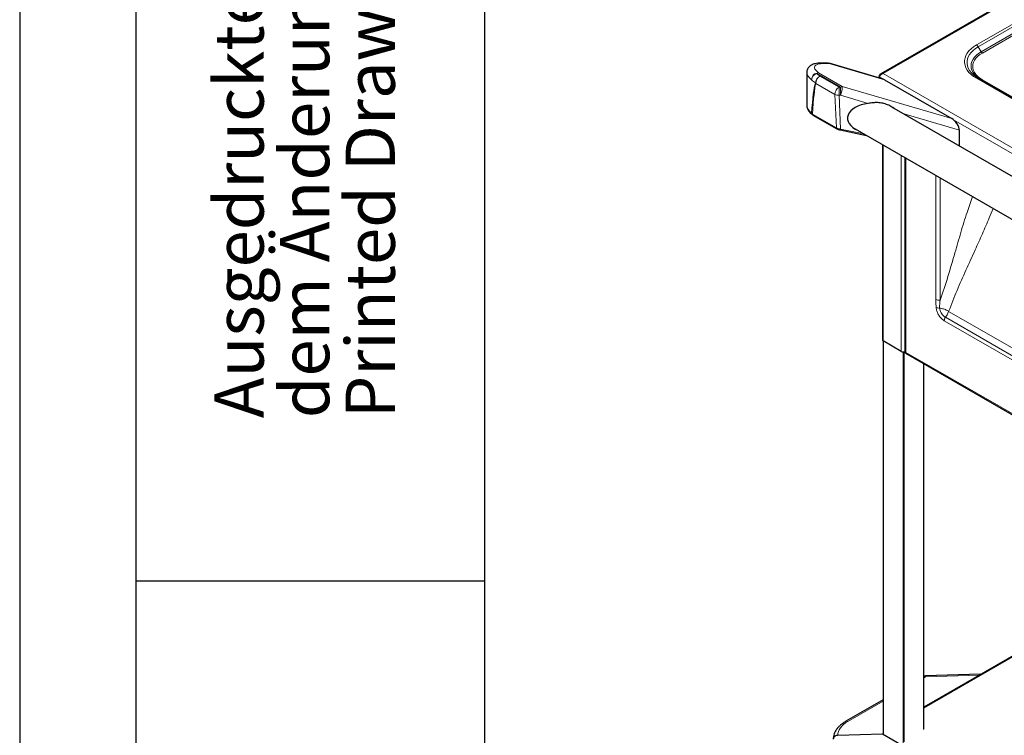
# Model space of a CAD drawing. Units: millimetres. Extents: x 0 to 210, y 0 to 297.
# Drawn here: x 0 to 42, y 107 to 138 of the extents above; entities that cross this region are included whole.
import ezdxf

# ---------------------------------------------------------------- set-up
doc = ezdxf.new("R2010")
doc.units = ezdxf.units.MM
doc.layers.add('FORMAT', color=7, linetype='Continuous')
doc.styles.add('SLDTEXTSTYLE0', font='TXT', dxfattribs={"width": 0.605})

# ---------------------------------------------------------------- blocks, each defined once
blk = doc.blocks.new('SW_NOTE_0_2')
at = {"color": 0, "linetype": 'Continuous', "lineweight": 0, "char_height": 2.11667, "attachment_point": 1, "rotation": 90, "style": 'SLDTEXTSTYLE0'}
for s, insert in [('Printed Drawing is not automatically updated!', (2.916, 0)), ('Ausgedruckte Zeichnung unterliegt nicht', (-2.729, 0)), ('dem Änderungsdienst!', (0.094, 0))]:
    blk.add_mtext(s, dxfattribs=dict(at, insert=insert))

msp = doc.modelspace()

# ---------------------------------------------------------------- linework, layer by layer
at = {"color": 7, "linetype": 'Continuous', "lineweight": 25}
for p, q in [((77.88576, 158.89529), (37.05062, 135.32167)), ((34.76187, 135.78641), (34.5237, 135.78826)), ((37.15971, 135.09057), (34.83053, 135.77624)), ((33.86902, 135.37924), (33.86902, 133.96822)), ((36.98431, 135.23265), (37.0032, 135.22175)), ((36.98431, 135.23265), (36.98431, 135.19154)), ((36.98431, 135.1422), (36.98431, 135.19154)), ((41.24893, 135.13805), (41.192, 135.1726)), ((37.21858, 135.06437), (40.11104, 133.39459)), ((59.06802, 124.85131), (41.24893, 135.13805)), ((55.9085, 123.28053), (37.52546, 133.89283)), ((34.13632, 133.5504), (35.16541, 132.95632)), ((35.30182, 132.90658), (36.44541, 132.66886)), ((35.85424, 133.01014), (55.85498, 121.46396)), ((40.44094, 132.20976), (40.44094, 132.90217)), ((37.1216, 132.2785), (37.1216, 123.88157)), ((38.09388, 131.71722), (38.09388, 123.33429)), ((37.16089, 123.82543), (37.16089, 106.89117)), ((37.93689, 123.37744), (37.16261, 123.82442)), ((38.11413, 123.29921), (58.34497, 111.6202)), ((38.90381, 107.10778), (38.90381, 122.84334)), ((51.70416, 115.45385), (38.90381, 108.06437)), ((41.34808, 109.47541), (38.97888, 109.40372)), ((37.16089, 108.38175), (35.54941, 107.45146)), ((35.20268, 106.84806), (37.13432, 106.90651)), ((37.16089, 106.92184), (37.13432, 106.90651)), ((37.13432, 106.90651), (41.53792, 104.36436))]:
    msp.add_line(p, q, dxfattribs=at)
at = {"color": 8, "linetype": 'Continuous', "lineweight": 18}
for p, q in [((77.92555, 158.86754), (37.16084, 135.33458)), ((75.78681, 156.55083), (41.17393, 136.56924)), ((41.24893, 136.49007), (75.86181, 156.47166)), ((75.98681, 156.25516), (41.37393, 136.27357)), ((41.42393, 136.22079), (76.03681, 156.20238)), ((41.24893, 136.49007), (41.37393, 136.27357)), ((34.83982, 135.76463), (34.60165, 135.76649)), ((37.21858, 135.06437), (34.83982, 135.76463)), ((35.3182, 134.74924), (34.29646, 135.33908)), ((34.37636, 135.36316), (35.3981, 134.77333)), ((34.43106, 135.2256), (35.25623, 134.74924)), ((37.15871, 135.09086), (36.98431, 135.19154)), ((37.16084, 135.33458), (59.34632, 122.52717)), ((35.07951, 134.43775), (34.25434, 134.91411)), ((35.25623, 134.74924), (35.3182, 134.74924)), ((35.3981, 134.77333), (40.11104, 133.39459)), ((41.17393, 135.13062), (58.99302, 124.84388)), ((59.24302, 124.78407), (41.42393, 135.07081)), ((35.14472, 132.99998), (35.07951, 134.43775)), ((35.25623, 134.40078), (35.32217, 132.94676)), ((35.3182, 134.40078), (35.25623, 134.40078)), ((36.51142, 134.05172), (35.3182, 134.40078)), ((34.07353, 133.62668), (34.11563, 133.59406)), ((34.11563, 133.59406), (35.14472, 132.99998)), ((40.44094, 132.90217), (38.00928, 133.61353)), ((56.1197, 124.14492), (40.17621, 133.3489)), ((35.32217, 132.94676), (36.3252, 132.73826)), ((37.16261, 132.25483), (37.16261, 123.82442)), ((37.93689, 123.37744), (37.93689, 131.80785)), ((38.13488, 131.69355), (38.13488, 123.33488)), ((39.42556, 130.94845), (39.42556, 125.60752)), ((39.60909, 125.57914), (39.60909, 130.84251)), ((44.78263, 122.32454), (39.9751, 125.09987)), ((39.78694, 124.69644), (56.61415, 114.9823)), ((56.66336, 115.13072), (39.83615, 124.84486)), ((37.16968, 123.82034), (37.16968, 106.8861)), ((38.01114, 106.40033), (38.01114, 123.35504)), ((38.05356, 123.35441), (38.05356, 106.57332)), ((38.13513, 123.33445), (58.26596, 111.71316)), ((38.89502, 107.09554), (38.89502, 122.84841)), ((51.74516, 115.43019), (38.90381, 108.01703)), ((38.97753, 109.37117), (38.90381, 109.32861)), ((41.28865, 109.4411), (38.97753, 109.37117)), ((37.16089, 108.32245), (35.642, 107.44561))]:
    msp.add_line(p, q, dxfattribs=at)
at = {"color": 8, "linetype": 'Continuous', "lineweight": 18, "flags": 128}
for points in [[(41.17393, 136.56924), (41.05051, 136.49012), (40.9421, 136.40397), (40.84988, 136.31176), (40.77486, 136.21449), (40.71786, 136.11322), (40.67951, 136.00907), (40.66023, 135.90317), (40.66023, 135.7967), (40.67951, 135.6908), (40.71786, 135.58665), (40.77486, 135.48538), (40.84988, 135.38811), (40.9421, 135.2959), (41.05051, 135.20975), (41.17393, 135.13062)], [(41.192, 135.1726), (41.13294, 135.21241), (41.03105, 135.29337), (40.94438, 135.38003), (40.87388, 135.47145), (40.82031, 135.56662), (40.78427, 135.6645), (40.76615, 135.76403), (40.76615, 135.8641), (40.78427, 135.96362), (40.82031, 136.0615), (40.87388, 136.15667), (40.94438, 136.24809), (41.03105, 136.33475), (41.13294, 136.41571), (41.24893, 136.49007)], [(41.37393, 136.27357), (41.26339, 136.20216), (41.1674, 136.12406), (41.08715, 136.04024), (41.02367, 135.95177), (40.97775, 135.85974), (40.94996, 135.76533), (40.94066, 135.66972), (40.94996, 135.5741), (40.97775, 135.47969), (41.02367, 135.38766), (41.08715, 135.29919), (41.1674, 135.21537), (41.26339, 135.13727), (41.36743, 135.06964)], [(41.42393, 135.07081), (41.31868, 135.13881), (41.22727, 135.21317), (41.15086, 135.29298), (41.09041, 135.37723), (41.04669, 135.46486), (41.02022, 135.55475), (41.01137, 135.6458), (41.02023, 135.73684), (41.04669, 135.82674), (41.09041, 135.91437), (41.15086, 135.99861), (41.22727, 136.07842), (41.31868, 136.15279), (41.42393, 136.22079)], [(34.83053, 135.77624), (34.83492, 135.77347), (34.83982, 135.76463)], [(35.25623, 134.40078), (35.25623, 134.44338), (35.25623, 134.48989), (35.25623, 134.53852), (35.25623, 134.5874), (35.25623, 134.63466), (35.25623, 134.67847), (35.25623, 134.71716), (35.25623, 134.74924)], [(35.3182, 134.40078), (35.3182, 134.44338), (35.3182, 134.48989), (35.3182, 134.53852), (35.3182, 134.5874), (35.3182, 134.63466), (35.3182, 134.67847), (35.3182, 134.71716), (35.3182, 134.74924)]]:
    msp.add_lwpolyline(points, dxfattribs=at)
at = {"color": 8, "linetype": 'Continuous', "lineweight": 18}
for centre, radius, start, end in [((41.05941, 136.38564), 0.21639, 28.855364, 58.045681), ((41.50028, 136.34319), 0.14426, 208.855468, 238.045393), ((34.52202, 135.63183), 0.15644, 59.402658, 89.355962), ((34.76018, 135.62991), 0.15651, 59.408827, 89.378503), ((34.36272, 135.07909), 0.2844, 87.251358, 183.036838), ((34.39331, 135.0387), 0.3156, 107.870739, 175.397339), ((34.59221, 134.90927), 0.35502, 116.99562, 176.665058), ((34.63679, 134.90301), 0.38261, 122.527848, 178.337997), ((34.38115, 135.2027), 0.16054, 91.710407, 121.839457), ((34.98056, 136.01395), 0.96096, 224.610955, 235.122082), ((34.88735, 135.86175), 1.13588, 224.611474, 235.120689), ((34.42146, 135.10559), 0.25416, 223.723809, 228.885448), ((35.46196, 134.42665), 0.38261, 122.527848, 178.337997), ((34.60756, 134.74803), 0.79093, 333.958046, 1.832891), ((35.40289, 134.61286), 0.16054, 91.710407, 121.839457), ((41.21787, 135.0693), 0.07544, 65.68568, 125.618767), ((41.39448, 135.11215), 0.05075, 247.376227, 305.471797), ((35.23782, 134.75371), 0.35341, 243.387292, 272.985202), ((34.13927, 133.62818), 0.06576, 181.301746, 228.012333), ((34.16366, 133.59009), 0.0482, 175.274152, 235.435745), ((35.19276, 132.99601), 0.0482, 175.279928, 235.468932), ((35.25772, 132.95416), 0.06488, 312.823871, 353.446734), ((39.55959, 125.86655), 0.29165, 242.642259, 279.771844), ((39.55212, 125.53378), 0.29301, 246.771451, 276.425727), ((40.06871, 124.68539), 0.28199, 145.560569, 177.753501), ((38.92257, 109.27702), 0.10902, 59.726651, 99.91182), ((39.09141, 109.38275), 0.11447, 169.440602, 185.803004), ((35.5904, 107.36465), 0.096, 57.488801, 115.262855)]:
    msp.add_arc(centre, radius, start, end, dxfattribs=at)
at = {"color": 7, "linetype": 'Continuous', "lineweight": 25}
for centre, radius, start, end in [((34.75993, 135.53641), 0.25, 73.596563, 89.553275), ((37.19167, 123.88856), 0.07041, 185.696216, 245.623656), ((38.03682, 123.57427), 0.22075, 243.083678, 284.979544), ((38.1349, 123.3346), 0.000275, 324.797829, 95.202171), ((38.98493, 109.20381), 0.2, 91.7332, 113.930921)]:
    msp.add_arc(centre, radius, start, end, dxfattribs=at)
at = {"color": 8, "linetype": 'Continuous', "lineweight": 18}
for centre, major_axis, ratio, start_param, end_param in [((35.57392, 135.20521), (1.37036, -0.43303), 0.26065033, 2.43837325, 3.7374373), ((35.49402, 134.97699), (1.61915, -0.44622), 0.30869341, 3.2264607, 3.74012659), ((35.49402, 92.85594), (-1.1678, 42.21772), 0.02676574, 0.08180449, 0.26183099), ((35.3173, 92.74858), (-0.98559, 42.31828), 0.02265618, 0.08446631, 0.26407359), ((35.49402, 133.65121), (1.61943, -0.3673), 0.36601518, 3.23311176, 3.73153163), ((35.3236, 133.0596), (0.251, -0.03468), 0.44261116, 3.98205428, 4.76779506), ((36.70266, 106.89749), (1.49958, 0.06472), 0.546315, 2.33262174, 3.1229542)]:
    msp.add_ellipse(centre, major_axis=major_axis, ratio=ratio, start_param=start_param, end_param=end_param, dxfattribs=at)
at = {"color": 7, "linetype": 'Continuous', "lineweight": 25}
for centre, major_axis, ratio, start_param, end_param in [((37.29952, 134.78881), (-0.2223, 0.29488), 0.39981169, 5.52748707, 5.78910653), ((35.49402, 133.65121), (1.61943, -0.3673), 0.36601518, 3.22441763, 3.23311176), ((36.76398, 133.40869), (1.14198, 0), 0.57738155, 1.79380273, 4.06347105), ((40.19094, 133.11962), (-0.22037, 0.29408), 0.40141817, 3.63337076, 5.52946325), ((38.23388, 123.39203), (0.13975, 0.059), 0.14042233, 3.08237709, 3.86777525), ((38.23413, 123.39159), (0.12097, 0.09153), 0.14055837, 2.41538875, 3.20086818), ((38.23388, 123.39203), (0.1, 0.05774), 0.00007037, 3.14155202, 3.28612791)]:
    msp.add_ellipse(centre, major_axis=major_axis, ratio=ratio, start_param=start_param, end_param=end_param, dxfattribs=at)
for points, knots in [([(34.5237, 135.78826), (34.50297, 135.78822), (34.44004, 135.78809), (34.34096, 135.78143), (34.23491, 135.76437), (34.1443, 135.73792), (34.06985, 135.70418), (34.00767, 135.66316), (33.95564, 135.61396), (33.91253, 135.55437), (33.88289, 135.48568), (33.86891, 135.4232), (33.87031, 135.3872), (33.87077, 135.37531)], [0, 0, 0, 0, 0.06635579, 0.20148853, 0.34060695, 0.45940599, 0.55872299, 0.64578278, 0.72561505, 0.80148921, 0.88347996, 0.96152396, 1, 1, 1, 1]), ([(36.98431, 135.23265), (36.99019, 135.25207), (36.99882, 135.2699), (37.02119, 135.30016), (37.03492, 135.3126), (37.0663, 135.33072), (37.08394, 135.3364), (37.12133, 135.34064), (37.14109, 135.3392), (37.16084, 135.33458)], [0, 0, 0, 0, 0.25, 0.25, 0.5, 0.5, 0.75, 0.75, 1, 1, 1, 1]), ([(37.16084, 135.33458), (37.14489, 135.32964), (37.11053, 135.319), (37.06162, 135.28715), (37.01975, 135.2474), (36.99549, 135.21385), (36.98687, 135.19665), (36.98431, 135.19154)], [0, 0, 0, 0, 0.20206336, 0.43520961, 0.6683846, 0.90156466, 1, 1, 1, 1]), ([(33.86958, 133.96103), (33.87113, 133.93984), (33.8744, 133.89527), (33.89761, 133.82742), (33.9346, 133.7571), (33.98741, 133.68564), (34.04295, 133.62621), (34.08235, 133.59089), (34.09519, 133.57938)], [0, 0, 0, 0, 0.15765901, 0.33171181, 0.51479624, 0.70708927, 0.90457218, 1, 1, 1, 1]), ([(37.61124, 133.84331), (37.58697, 133.86086), (37.50513, 133.92004), (37.34419, 133.9945), (37.13514, 134.06389), (36.92294, 134.09034), (36.71356, 134.07958), (36.57939, 134.06109), (36.51142, 134.05172)], [0, 0, 0, 0, 0.07896088, 0.26620884, 0.45683938, 0.65339884, 0.82441668, 1, 1, 1, 1]), ([(34.09557, 133.57961), (34.09999, 133.57565), (34.11213, 133.56476), (34.12768, 133.55639), (34.13758, 133.55106)], [0, 0, 0, 0, 0.36327701, 1, 1, 1, 1]), ([(35.16541, 132.95632), (35.17387, 132.95173), (35.19861, 132.93834), (35.24471, 132.92032), (35.28317, 132.91107), (35.30182, 132.90658)], [0, 0, 0, 0, 0.21124373, 0.61749314, 1, 1, 1, 1]), ([(35.54941, 107.45146), (35.52808, 107.43876), (35.46642, 107.40205), (35.37294, 107.33562), (35.274, 107.25018), (35.18899, 107.15815), (35.11926, 107.06073), (35.06589, 106.95933), (35.03002, 106.85568), (35.01223, 106.76391), (35.01111, 106.70726), (35.01068, 106.68558)], [0, 0, 0, 0, 0.06688439, 0.19332984, 0.32011213, 0.44640883, 0.57125668, 0.69356823, 0.81259677, 0.9283058, 1, 1, 1, 1]), ([(35.20268, 106.84806), (35.18029, 106.84557), (35.13552, 106.84061), (35.077, 106.81066), (35.03338, 106.76788), (35.01357, 106.72381), (35.01012, 106.69548), (35.01006, 106.68542), (35.01006, 106.68475)], [0, 0, 0, 0, 0.2197019, 0.43940263, 0.65918707, 0.87909464, 0.99190446, 1, 1, 1, 1])]:
    msp.add_open_spline(points, degree=3, knots=knots, dxfattribs=at)
at = {"color": 8, "linetype": 'Continuous', "lineweight": 18}
for points, knots in [([(41.0001, 130.03949), (40.91992, 129.81376), (40.73742, 129.29995), (40.49643, 128.49359), (40.23074, 127.57238), (39.9526, 126.59929), (39.72353, 125.91901), (39.60909, 125.57914)], [0, 0, 0, 0, 0.15240093, 0.34689531, 0.54158571, 0.77097191, 1, 1, 1, 1]), ([(39.9751, 125.09987), (40.09298, 125.40122), (40.3289, 126.00435), (40.71916, 126.87763), (41.08868, 127.68229), (41.42569, 128.42879), (41.68485, 129.02081), (41.83014, 129.39392), (41.88304, 129.52978)], [0, 0, 0, 0, 0.198884325, 0.398058927, 0.597419295, 0.754008155, 0.910428666, 1, 1, 1, 1]), ([(39.42556, 125.60752), (39.42567, 125.57941), (39.42589, 125.52316), (39.42785, 125.43783), (39.43108, 125.35177), (39.43473, 125.29361), (39.43656, 125.26452)], [0, 0, 0, 0, 0.24976487, 0.49960628, 0.74973619, 1, 1, 1, 1]), ([(39.58492, 125.24261), (39.58553, 125.36449), (39.58614, 125.48637), (39.60909, 125.57913), (39.60909, 125.57914)], [0, 0, 0, 0, 0.99999235, 1, 1, 1, 1]), ([(39.43656, 125.26452), (39.44353, 125.2163), (39.45748, 125.11987), (39.52523, 124.96802), (39.61886, 124.83281), (39.71161, 124.7438), (39.76864, 124.70795), (39.78694, 124.69644)], [0, 0, 0, 0, 0.22347394, 0.4469835, 0.66928793, 0.89389562, 1, 1, 1, 1]), ([(39.9751, 125.09987), (39.97486, 125.10002), (39.95359, 125.11363), (39.88733, 125.15124), (39.78342, 125.19356), (39.67232, 125.22585), (39.6151, 125.23682), (39.58492, 125.24261)], [0, 0, 0, 0, 0.00233674, 0.20911341, 0.59769726, 0.78780746, 1, 1, 1, 1]), ([(39.83615, 124.84486), (39.82272, 124.85273), (39.78118, 124.87707), (39.71412, 124.93889), (39.64646, 125.03397), (39.60173, 125.13618), (39.58726, 125.20629), (39.58515, 125.23903), (39.58492, 125.24261)], [0, 0, 0, 0, 0.10780527, 0.33354758, 0.55520039, 0.77736817, 0.97564415, 1, 1, 1, 1]), ([(39.83615, 124.84486), (39.84426, 124.85562), (39.88642, 124.91149), (39.93674, 124.99891), (39.9665, 125.07376), (39.975, 125.09958), (39.9751, 125.09987)], [0, 0, 0, 0, 0.13392833, 0.6959299, 0.99661366, 1, 1, 1, 1])]:
    msp.add_open_spline(points, degree=3, knots=knots, dxfattribs=at)
at = {"layer": 'FORMAT'}
for p, q in [((0, 297), (0, 0)), ((5, 292), (5, 5)), ((20, 292), (20, 5)), ((5, 113.5), (20, 113.5))]:
    msp.add_line(p, q, dxfattribs=at)

# ---------------------------------------------------------------- block references
at = {"color": 7, "linetype": 'Continuous', "lineweight": 0}
msp.add_blockref('SW_NOTE_0_2', (11.11089, 120.5), dxfattribs=at)

doc.saveas('drawing.dxf')
